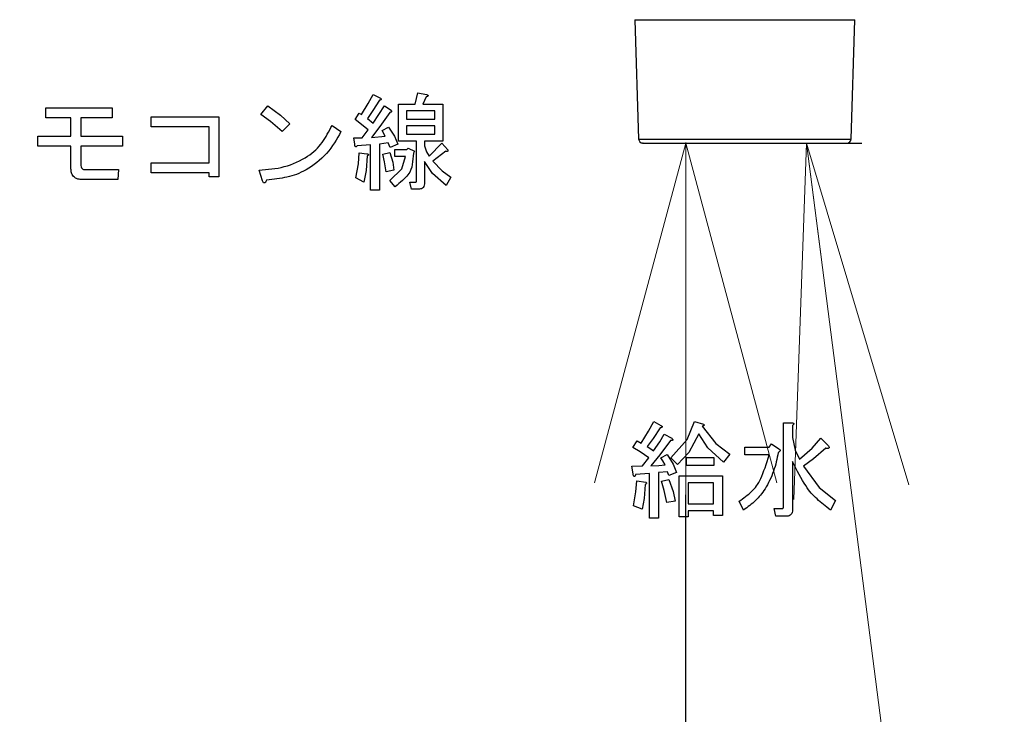
# Model space of a CAD drawing. Extents: x 0 to 420, y 0 to 297.
# Drawn here: x 100 to 109, y 56 to 62 of the extents above; entities that cross this region are included whole.
import ezdxf

# ---------------------------------------------------------------- set-up
doc = ezdxf.new("R2010")
doc.units = 0
doc.layers.get('0').update_dxf_attribs({"linetype": 'CONTINUOUS'})
doc.layers.add('DD0', color=7, linetype='CONTINUOUS')
doc.layers.add('M0', color=3, linetype='CONTINUOUS')
doc.styles.get("Standard").update_dxf_attribs({"font": 'txt', "bigfont": 'BIGFONT'})
doc.dimstyles.new('LEADSTYL', dxfattribs={"dimtxt": 3.2, "dimasz": 3, "dimexe": 0.18, "dimexo": 0.0625, "dimgap": 1, "dimtad": 0, "dimtih": 1, "dimtoh": 1, "dimdec": 4, "dimzin": 0, "dimdsep": 46, "dimtxsty": 'STANDARD', "dimblk1": 'OPEN', "dimblk2": 'OPEN', "dimsah": 1, "dimcen": 0.09, "dimadec": 0, "dimazin": 0, "dimtfac": 1, "dimtdec": 4, "dimtofl": 0, "dimtmove": 0, "dimatfit": 3, "dimfxl": 1, "dimtolj": 1, "dimtzin": 0, "dimarcsym": 0})
doc.dimstyles.get("Standard").update_dxf_attribs({"dimtxt": 3.2, "dimasz": 3, "dimexe": 1.5, "dimexo": 0, "dimgap": 1, "dimtad": 3, "dimtih": 1, "dimtoh": 1, "dimdsep": 46, "dimtxsty": 'STANDARD', "dimblk1": 'OPEN', "dimblk2": 'OPEN', "dimsah": 1, "dimcen": 0.09, "dimadec": 0, "dimazin": 0, "dimtfac": 1, "dimtdec": 4, "dimtofl": 0, "dimtmove": 0, "dimatfit": 3, "dimfxl": 1, "dimtolj": 1, "dimtzin": 0, "dimlwd": 13, "dimlwe": 13, "dimarcsym": 0})

# ---------------------------------------------------------------- blocks, each defined once
blk = doc.blocks.new('_OPEN')
at = {"color": 0, "lineweight": 13}
for p, q in [((-0.965926, 0.258819), (0, 0)), ((0, 0), (-1, 0)), ((0, 0), (-0.965926, -0.258819))]:
    blk.add_line(p, q, dxfattribs=at)
blk = doc.blocks.new('*D13')
for p in [(87.8517, 101.769714), (122.625763, 30.92971), (138.805023, 30.92971)]:
    blk.add_point(p)
at = {"layer": 'DD0', "linetype": 'CONTINUOUS'}
for p, q in [((87.8517, 101.769714), (140.305023, 101.769714)), ((138.805023, 98.769714), (138.805023, 33.92971)), ((122.625763, 30.92971), (140.305023, 30.92971))]:
    blk.add_line(p, q, dxfattribs=at)
at = {"layer": 'DD0', "xscale": 3, "yscale": 3}
for p, rotation in [((138.805023, 101.769714), 90), ((138.805023, 30.92971), 270)]:
    blk.add_blockref('_OPEN', p, dxfattribs=dict(at, rotation=rotation))
at = {"layer": 'DD0', "width": 0.833333}
blk.add_text('１０１２', height=2.5, rotation=90.000003, dxfattribs=at).set_placement((138.105026, 61.55805))
blk = doc.blocks.new('*D14')
for p in [(92.751701, 103.169708), (122.625763, 30.92971), (145.805023, 30.92971)]:
    blk.add_point(p)
at = {"layer": 'DD0', "linetype": 'CONTINUOUS'}
for p, q in [((92.751701, 103.169708), (147.305023, 103.169708)), ((145.805023, 100.169708), (145.805023, 33.92971)), ((122.625763, 30.92971), (147.305023, 30.92971))]:
    blk.add_line(p, q, dxfattribs=at)
at = {"layer": 'DD0', "xscale": 3, "yscale": 3}
for p, rotation in [((145.805023, 103.169708), 90), ((145.805023, 30.92971), 270)]:
    blk.add_blockref('_OPEN', p, dxfattribs=dict(at, rotation=rotation))
at = {"layer": 'DD0', "width": 0.833333}
blk.add_text('１０３２', height=2.5, rotation=90.000003, dxfattribs=at).set_placement((145.105026, 62.258047))
blk = doc.blocks.new('*D15')
for p in [(105.688377, 61.309711), (106.054092, 61.309711), (104.071022, 30.92971)]:
    blk.add_point(p)
at = {"layer": 'DD0', "linetype": 'CONTINUOUS'}
for p, q in [((105.688377, 61.309711), (107.554092, 61.309711)), ((106.054092, 33.92971), (106.054092, 58.309711)), ((104.071022, 30.92971), (107.554092, 30.92971))]:
    blk.add_line(p, q, dxfattribs=at)
at = {"layer": 'DD0', "xscale": 3, "yscale": 3}
for p, rotation in [((106.054092, 61.309711), 90), ((106.054092, 30.92971), 270)]:
    blk.add_blockref('_OPEN', p, dxfattribs=dict(at, rotation=rotation))
at = {"layer": 'DD0', "width": 0.833333}
blk.add_text('４３４', height=2.5, rotation=90.000003, dxfattribs=at).set_placement((105.354095, 46.70709))

msp = doc.modelspace()

# ---------------------------------------------------------------- linework, layer by layer
at = {"layer": 'M0', "linetype": 'CONTINUOUS', "lineweight": 25}
for p, q in [((105.621575, 62.361896), (105.653398, 61.343617)), ((105.621575, 62.361896), (107.496516, 62.361896)), ((107.464693, 61.343617), (107.496516, 62.361896)), ((103.348442, 61.647753), (103.389771, 61.724371)), ((103.389771, 61.724371), (103.453839, 61.692337)), ((103.749263, 61.642507), (103.770619, 61.738608)), ((103.770619, 61.738608), (103.845364, 61.724371)), ((103.841805, 61.703015), (103.813331, 61.642507)), ((100.599263, 61.610473), (101.165195, 61.610473)), ((100.599263, 61.526235), (100.599263, 61.610473)), ((101.165195, 61.610473), (101.165195, 61.526235)), ((102.432314, 61.553523), (102.492822, 61.628269)), ((102.492822, 61.628269), (102.601759, 61.546648)), ((103.29011, 61.553523), (103.348442, 61.647753)), ((103.443161, 61.67454), (103.388162, 61.586318)), ((103.389771, 61.478778), (103.485873, 61.628269)), ((103.485873, 61.628269), (103.542822, 61.589117)), ((103.607154, 61.642507), (103.749263, 61.642507)), ((103.607154, 61.327309), (103.607154, 61.642507)), ((103.813331, 61.642507), (103.984178, 61.642507)), ((103.984178, 61.642507), (103.984178, 61.327309)), ((100.814009, 61.526235), (100.599263, 61.526235)), ((100.814009, 61.368439), (100.814009, 61.526235)), ((100.898246, 61.526235), (100.898246, 61.368439)), ((101.165195, 61.526235), (100.898246, 61.526235)), ((101.499771, 61.532168), (102.076381, 61.532168)), ((101.499771, 61.44793), (101.499771, 61.532168)), ((102.076381, 61.532168), (102.076381, 61.023185)), ((102.514988, 61.492839), (102.432314, 61.553523)), ((102.601759, 61.546648), (102.681466, 61.475218)), ((103.23672, 61.510812), (103.272314, 61.564201)), ((103.272314, 61.564201), (103.29011, 61.553523)), ((103.388162, 61.586318), (103.3435, 61.51793)), ((103.3435, 61.51793), (103.389771, 61.478778)), ((103.532144, 61.57132), (103.447171, 61.449702)), ((103.916815, 61.58358), (103.674517, 61.58358)), ((103.674517, 61.58358), (103.674517, 61.514371)), ((103.674517, 61.514371), (103.916815, 61.514371)), ((103.916815, 61.514371), (103.916815, 61.58358)), ((101.992144, 61.44793), (101.499771, 61.44793)), ((101.992144, 61.140642), (101.992144, 61.44793)), ((102.613839, 61.407591), (102.514988, 61.492839)), ((102.681466, 61.475218), (102.613839, 61.407591)), ((103.040958, 61.460981), (103.115703, 61.407591)), ((103.347059, 61.421829), (103.23672, 61.510812)), ((103.447171, 61.449702), (103.375534, 61.357761)), ((103.468076, 61.418269), (103.521466, 61.446744)), ((103.521466, 61.446744), (103.571936, 61.368496)), ((103.674517, 61.455444), (103.674517, 61.386235)), ((103.916815, 61.455444), (103.674517, 61.455444)), ((103.916815, 61.386235), (103.916815, 61.455444)), ((100.531636, 61.368439), (100.814009, 61.368439)), ((100.531636, 61.284201), (100.531636, 61.368439)), ((100.898246, 61.368439), (101.254178, 61.368439)), ((101.254178, 61.368439), (101.254178, 61.284201)), ((103.226042, 61.354201), (103.297229, 61.354201)), ((103.233161, 61.300812), (103.226042, 61.354201)), ((103.297229, 61.354201), (103.347059, 61.421829)), ((103.375534, 61.357761), (103.492992, 61.368439)), ((103.492992, 61.368439), (103.468076, 61.418269)), ((103.571936, 61.368496), (103.599771, 61.300812)), ((103.674517, 61.386235), (103.916815, 61.386235)), ((100.814009, 61.284201), (100.531636, 61.284201)), ((100.814009, 61.09793), (100.814009, 61.284201)), ((100.898246, 61.284201), (100.898246, 61.126405)), ((101.254178, 61.284201), (100.898246, 61.284201)), ((103.367361, 61.293693), (103.254517, 61.286574)), ((103.367361, 60.909286), (103.367361, 61.293693)), ((103.517907, 61.31149), (103.443161, 61.300812)), ((103.443161, 61.300812), (103.443161, 60.909286)), ((103.535704, 61.272337), (103.517907, 61.31149)), ((103.599771, 61.300812), (103.535704, 61.272337)), ((103.760204, 61.327309), (103.607154, 61.327309)), ((103.678076, 61.254541), (103.688754, 61.265218)), ((103.688754, 61.265218), (103.742144, 61.240303)), ((103.760204, 60.991151), (103.760204, 61.327309)), ((103.827568, 61.327309), (103.827568, 61.286574)), ((103.984178, 61.327309), (103.827568, 61.327309)), ((103.827568, 61.286574), (103.84542, 61.235077)), ((103.86672, 61.197591), (103.977059, 61.30793)), ((103.977059, 61.30793), (104.02689, 61.250981)), ((105.653398, 61.343617), (107.464693, 61.343617)), ((105.688381, 61.30971), (107.42971, 61.30971)), ((103.26492, 61.131473), (103.272314, 61.226066)), ((103.272314, 61.226066), (103.336382, 61.218947)), ((103.339941, 61.201151), (103.331269, 61.074603)), ((103.471636, 61.215388), (103.532144, 61.229625)), ((103.487835, 61.150304), (103.471636, 61.215388)), ((103.532144, 61.229625), (103.557506, 61.14723)), ((103.574856, 61.254541), (103.678076, 61.254541)), ((103.574856, 61.195614), (103.574856, 61.254541)), ((103.667398, 61.195614), (103.574856, 61.195614)), ((103.635045, 61.088918), (103.667398, 61.195614)), ((103.742144, 61.240303), (103.735026, 61.222506)), ((103.84542, 61.235077), (103.86672, 61.197591)), ((104.009093, 61.240303), (103.898754, 61.154879)), ((101.499771, 61.140642), (101.992144, 61.140642)), ((101.499771, 61.056405), (101.499771, 61.140642)), ((103.243839, 61.012507), (103.26492, 61.131473)), ((103.50011, 61.065896), (103.487835, 61.150304)), ((103.557506, 61.14723), (103.567737, 61.080134)), ((103.827568, 61.15132), (103.827568, 60.973354)), ((103.896861, 61.051098), (103.827568, 61.15132)), ((103.898754, 61.154879), (103.978568, 61.072419)), ((100.937398, 61.083693), (101.218585, 61.083693)), ((101.218585, 61.083693), (101.215025, 60.999456)), ((101.992144, 61.056405), (101.499771, 61.056405)), ((101.992144, 61.023185), (101.992144, 61.056405)), ((102.076381, 61.023185), (101.992144, 61.023185)), ((102.446551, 60.987591), (102.418076, 61.080134)), ((103.311466, 60.976913), (103.243839, 61.012507)), ((103.331269, 61.074603), (103.311466, 60.976913)), ((103.567737, 61.080134), (103.50011, 61.065896)), ((103.532144, 60.991151), (103.635045, 61.088918)), ((104.012653, 60.948439), (103.896861, 61.051098)), ((103.978568, 61.072419), (104.051805, 61.019625)), ((104.051805, 61.019625), (104.012653, 60.948439)), ((101.215025, 60.999456), (100.905365, 60.999456)), ((103.578415, 60.937761), (103.532144, 60.991151)), ((103.702992, 60.976913), (103.752822, 60.976913)), ((103.717229, 60.917987), (103.702992, 60.976913)), ((103.443161, 60.909286), (103.367361, 60.909286)), ((103.784856, 60.917987), (103.717229, 60.917987)), ((105.738351, 58.852175), (105.782822, 58.935049)), ((105.782822, 58.935049), (105.843331, 58.903015)), ((106.066083, 58.782776), (106.128076, 58.935049)), ((106.128076, 58.935049), (106.206381, 58.913693)), ((106.888717, 58.924371), (106.960958, 58.924371)), ((106.888717, 58.208947), (106.888717, 58.924371)), ((105.676043, 58.749964), (105.738351, 58.852175)), ((105.836212, 58.881659), (105.775805, 58.79101)), ((105.833958, 58.76377), (105.871805, 58.828269)), ((105.871805, 58.828269), (105.935873, 58.792676)), ((106.167229, 58.831829), (106.082286, 58.672669)), ((106.243863, 58.711976), (106.167229, 58.831829)), ((106.195704, 58.895896), (106.311943, 58.747007)), ((106.964517, 58.903015), (106.964517, 58.799795)), ((105.604856, 58.714371), (105.640449, 58.77132)), ((105.640449, 58.77132), (105.676043, 58.749964)), ((105.775805, 58.79101), (105.725873, 58.72149)), ((105.779263, 58.685896), (105.833958, 58.76377)), ((105.925195, 58.774879), (105.834648, 58.650866)), ((105.928754, 58.625388), (106.066083, 58.782776)), ((106.311943, 58.747007), (106.430619, 58.657422)), ((106.765195, 58.71793), (106.786551, 58.746405)), ((106.786551, 58.746405), (106.847059, 58.703693)), ((106.964517, 58.799795), (106.987399, 58.692606)), ((107.13218, 58.708731), (107.206551, 58.792676)), ((107.206551, 58.792676), (107.270619, 58.728608)), ((105.664965, 58.676124), (105.604856, 58.714371)), ((105.74011, 58.625388), (105.664965, 58.676124)), ((105.725873, 58.72149), (105.755801, 58.701602)), ((105.755801, 58.701602), (105.779263, 58.685896)), ((106.082286, 58.672669), (105.985703, 58.568439)), ((106.377229, 58.589795), (106.243863, 58.711976)), ((106.558754, 58.71793), (106.765195, 58.71793)), ((106.558754, 58.650567), (106.558754, 58.71793)), ((106.987399, 58.692606), (107.025026, 58.61471)), ((107.025026, 58.61471), (107.13218, 58.708731)), ((107.249263, 58.707252), (107.14409, 58.618438)), ((105.68672, 58.557761), (105.74011, 58.625388)), ((105.834648, 58.650866), (105.757907, 58.557761)), ((105.843331, 58.625388), (105.89672, 58.653862)), ((105.860383, 58.599581), (105.843331, 58.625388)), ((105.878924, 58.564879), (105.860383, 58.599581)), ((105.89672, 58.653862), (105.947192, 58.571513)), ((105.985703, 58.568439), (105.928754, 58.625388)), ((106.060449, 58.628947), (106.295365, 58.628947)), ((106.060449, 58.561584), (106.060449, 58.628947)), ((106.295365, 58.628947), (106.295365, 58.561584)), ((106.430619, 58.657422), (106.377229, 58.589795)), ((106.765195, 58.650567), (106.558754, 58.650567)), ((106.964517, 58.593354), (106.964517, 58.184032)), ((107.14409, 58.618438), (107.057059, 58.554201)), ((105.594178, 58.554201), (105.68672, 58.557761)), ((105.608415, 58.472337), (105.594178, 58.554201)), ((105.746174, 58.493693), (105.626212, 58.483015)), ((105.746174, 58.112845), (105.746174, 58.493693)), ((105.757907, 58.557761), (105.825683, 58.561641)), ((105.90028, 58.50793), (105.821975, 58.500812)), ((105.821975, 58.500812), (105.821975, 58.112845)), ((105.825683, 58.561641), (105.878924, 58.564879)), ((105.910958, 58.475896), (105.90028, 58.50793)), ((105.975026, 58.500812), (105.910958, 58.475896)), ((105.947192, 58.571513), (105.975026, 58.500812)), ((106.295365, 58.561584), (106.060449, 58.561584)), ((107.057059, 58.554201), (107.193083, 58.374019)), ((105.629964, 58.334969), (105.63689, 58.429625)), ((105.63689, 58.429625), (105.715195, 58.418947)), ((105.84689, 58.426066), (105.910958, 58.440303)), ((105.871536, 58.347306), (105.84689, 58.426066)), ((105.910958, 58.440303), (105.947845, 58.338648)), ((105.998886, 58.472337), (106.366551, 58.472337)), ((105.998886, 58.123523), (105.998886, 58.472337)), ((106.074687, 58.41341), (106.074687, 58.233862)), ((106.29075, 58.41341), (106.074687, 58.41341)), ((106.29075, 58.233862), (106.29075, 58.41341)), ((106.366551, 58.472337), (106.366551, 58.134201)), ((105.608415, 58.216066), (105.629964, 58.334969)), ((105.708076, 58.397591), (105.699862, 58.279337)), ((105.893161, 58.24454), (105.871536, 58.347306)), ((105.947845, 58.338648), (105.964348, 58.255218)), ((107.193083, 58.374019), (107.331127, 58.262337)), ((105.699862, 58.279337), (105.683161, 58.187591)), ((105.964348, 58.255218), (105.893161, 58.24454)), ((106.548076, 58.180473), (106.508924, 58.255218)), ((107.331127, 58.262337), (107.288415, 58.180473)), ((105.683161, 58.187591), (105.608415, 58.216066)), ((106.074687, 58.233862), (106.29075, 58.233862)), ((106.29075, 58.174936), (106.074687, 58.174936)), ((106.074687, 58.174936), (106.074687, 58.123523)), ((106.29075, 58.134201), (106.29075, 58.174936)), ((106.807907, 58.19471), (106.879093, 58.19471)), ((106.822144, 58.127346), (106.807907, 58.19471)), ((105.821975, 58.112845), (105.746174, 58.112845)), ((106.074687, 58.123523), (105.998886, 58.123523)), ((106.366551, 58.134201), (106.29075, 58.134201)), ((106.907568, 58.127346), (106.822144, 58.127346))]:
    msp.add_line(p, q, dxfattribs=at)
for centre, start, end in [((105.688381, 61.34471), 181.79, 270), ((107.429711, 61.34471), 270, 358.21)]:
    msp.add_arc(centre, 0.035, start, end, dxfattribs=at)
at = {"layer": 'M0', "linetype": 'CONTINUOUS', "lineweight": 25, "extrusion": (0, 0, -1)}
for points, knots in [([(103.453839, 61.692337), (103.455649, 61.690162), (103.457458, 61.687986), (103.458272, 61.686316), (103.458579, 61.685685), (103.458744, 61.685127), (103.458854, 61.684525), (103.458964, 61.683924), (103.459019, 61.683281), (103.458946, 61.682646), (103.458872, 61.68201), (103.45867, 61.681384), (103.458385, 61.680848), (103.458099, 61.680313), (103.45773, 61.679869), (103.457186, 61.679412), (103.455736, 61.678195), (103.453046, 61.67689), (103.450502, 61.676063), (103.447958, 61.675236), (103.445559, 61.674888), (103.443161, 61.67454)], [0, 0, 0, 0, 1, 1, 1, 2, 2, 2, 3, 3, 3, 4, 4, 4, 5, 5, 5, 6, 6, 6, 7, 7, 7, 7]), ([(103.845364, 61.724371), (103.8486, 61.723037), (103.851836, 61.721703), (103.854113, 61.7203), (103.855822, 61.719247), (103.856991, 61.718155), (103.857709, 61.717081), (103.858253, 61.716266), (103.858538, 61.715461), (103.85865, 61.714829), (103.858732, 61.714361), (103.858719, 61.713987), (103.858669, 61.713624), (103.85862, 61.71326), (103.858532, 61.712907), (103.858307, 61.712475), (103.857926, 61.711743), (103.857146, 61.710786), (103.856392, 61.710085), (103.855638, 61.709384), (103.854908, 61.708941), (103.853922, 61.708331), (103.852888, 61.707692), (103.851572, 61.70687), (103.849749, 61.706034), (103.84758, 61.705041), (103.844692, 61.704028), (103.841805, 61.703015)], [0, 0, 0, 0, 1, 1, 1, 2, 2, 2, 3, 3, 3, 4, 4, 4, 5, 5, 5, 6, 6, 6, 7, 7, 7, 8, 8, 8, 9, 9, 9, 9]), ([(103.542822, 61.589117), (103.544632, 61.586941), (103.546441, 61.584766), (103.547255, 61.583096), (103.547562, 61.582465), (103.547727, 61.581906), (103.547837, 61.581305), (103.547947, 61.580704), (103.548002, 61.58006), (103.547929, 61.579425), (103.547855, 61.57879), (103.547653, 61.578163), (103.547368, 61.577628), (103.547082, 61.577092), (103.546713, 61.576648), (103.546169, 61.576192), (103.544719, 61.574975), (103.542029, 61.573669), (103.539485, 61.572843), (103.536941, 61.572016), (103.534542, 61.571668), (103.532144, 61.57132)], [0, 0, 0, 0, 1, 1, 1, 2, 2, 2, 3, 3, 3, 4, 4, 4, 5, 5, 5, 6, 6, 6, 7, 7, 7, 7]), ([(102.418076, 61.080134), (102.489841, 61.084758), (102.561605, 61.089382), (102.633219, 61.108642), (102.704832, 61.127902), (102.776296, 61.161797), (102.830707, 61.19726), (102.885119, 61.232723), (102.92248, 61.269753), (102.954679, 61.313968), (102.986879, 61.358183), (103.013919, 61.409582), (103.040958, 61.460981)], [0, 0, 0, 0, 1, 1, 1, 2, 2, 2, 3, 3, 3, 4, 4, 4, 4]), ([(103.115703, 61.407591), (103.079869, 61.342779), (103.044034, 61.277968), (102.993403, 61.221216), (102.942772, 61.164465), (102.877343, 61.115774), (102.819343, 61.082552), (102.761344, 61.04933), (102.710772, 61.031578), (102.65581, 61.019516), (102.600848, 61.007453), (102.541496, 61.001082), (102.482144, 60.99471)], [0, 0, 0, 0, 1, 1, 1, 2, 2, 2, 3, 3, 3, 4, 4, 4, 4]), ([(103.254517, 61.286574), (103.251991, 61.283892), (103.249464, 61.28121), (103.247123, 61.279801), (103.245794, 61.279001), (103.244526, 61.278612), (103.243544, 61.278542), (103.242812, 61.27849), (103.24224, 61.278617), (103.241675, 61.278792), (103.24111, 61.278968), (103.240552, 61.279193), (103.239971, 61.279665), (103.238699, 61.280701), (103.237321, 61.282925), (103.236408, 61.284854), (103.235494, 61.286784), (103.235046, 61.28842), (103.234593, 61.290945), (103.234119, 61.293586), (103.23364, 61.297199), (103.233161, 61.300812)], [0, 0, 0, 0, 1, 1, 1, 2, 2, 2, 3, 3, 3, 4, 4, 4, 5, 5, 5, 6, 6, 6, 7, 7, 7, 7]), ([(103.336382, 61.218947), (103.339741, 61.21793), (103.343099, 61.216914), (103.345345, 61.216066), (103.346668, 61.215566), (103.347604, 61.215125), (103.348639, 61.214383), (103.349673, 61.213641), (103.350805, 61.212597), (103.351262, 61.211754), (103.351454, 61.211398), (103.351527, 61.211078), (103.351563, 61.210755), (103.351599, 61.210432), (103.3516, 61.210105), (103.351507, 61.209698), (103.351383, 61.209156), (103.351093, 61.208471), (103.350588, 61.207792), (103.349915, 61.206888), (103.348861, 61.205994), (103.347374, 61.205054), (103.345403, 61.203807), (103.342672, 61.202479), (103.339941, 61.201151)], [0, 0, 0, 0, 1, 1, 1, 2, 2, 2, 3, 3, 3, 4, 4, 4, 5, 5, 5, 6, 6, 6, 7, 7, 7, 8, 8, 8, 8]), ([(103.735026, 61.222506), (103.731857, 61.190095), (103.728687, 61.157684), (103.72339, 61.127666), (103.718093, 61.097648), (103.710668, 61.070024), (103.687065, 61.039465), (103.662516, 61.00768), (103.620465, 60.97272), (103.578415, 60.937761)], [0, 0, 0, 0, 1, 1, 1, 2, 2, 2, 3, 3, 3, 3]), ([(104.02689, 61.250981), (104.027216, 61.248428), (104.027541, 61.245875), (104.027231, 61.243964), (104.026998, 61.242532), (104.026406, 61.241461), (104.025834, 61.240742), (104.025401, 61.240197), (104.024978, 61.239855), (104.024522, 61.23955), (104.024066, 61.239246), (104.023577, 61.23898), (104.02293, 61.238782), (104.021218, 61.238257), (104.018405, 61.238208), (104.015915, 61.23854), (104.013426, 61.238872), (104.011259, 61.239588), (104.009093, 61.240303)], [0, 0, 0, 0, 1, 1, 1, 2, 2, 2, 3, 3, 3, 4, 4, 4, 5, 5, 5, 6, 6, 6, 6]), ([(100.905365, 60.999456), (100.890889, 61.000192), (100.876412, 61.000928), (100.863065, 61.006546), (100.849718, 61.012164), (100.837499, 61.022663), (100.829844, 61.032984), (100.822188, 61.043304), (100.819094, 61.053446), (100.817215, 61.06424), (100.815337, 61.075035), (100.814673, 61.086483), (100.814009, 61.09793)], [0, 0, 0, 0, 1, 1, 1, 2, 2, 2, 3, 3, 3, 4, 4, 4, 4]), ([(100.898246, 61.126405), (100.898481, 61.120224), (100.898716, 61.114043), (100.900645, 61.10803), (100.902573, 61.102016), (100.906195, 61.09617), (100.910136, 61.092306), (100.914077, 61.088441), (100.918337, 61.086557), (100.922934, 61.085452), (100.927531, 61.084347), (100.932465, 61.08402), (100.937398, 61.083693)], [0, 0, 0, 0, 1, 1, 1, 2, 2, 2, 3, 3, 3, 4, 4, 4, 4]), ([(102.482144, 60.99471), (102.479704, 60.989148), (102.477263, 60.983586), (102.475256, 60.979917), (102.474073, 60.977754), (102.473041, 60.976249), (102.471564, 60.974675), (102.470086, 60.9731), (102.468164, 60.971458), (102.466602, 60.97059), (102.465275, 60.969853), (102.464208, 60.969674), (102.463086, 60.969652), (102.461964, 60.969629), (102.460788, 60.969761), (102.459494, 60.970344), (102.457775, 60.971119), (102.45585, 60.972687), (102.45396, 60.975087), (102.451448, 60.978277), (102.448999, 60.982934), (102.446551, 60.987591)], [0, 0, 0, 0, 1, 1, 1, 2, 2, 2, 3, 3, 3, 4, 4, 4, 5, 5, 5, 6, 6, 6, 7, 7, 7, 7]), ([(103.752822, 60.976913), (103.753597, 60.97703), (103.754371, 60.977146), (103.75505, 60.97736), (103.755728, 60.977574), (103.756311, 60.977885), (103.756912, 60.978459), (103.757747, 60.979254), (103.758618, 60.980553), (103.759166, 60.98235), (103.759885, 60.984711), (103.760045, 60.987931), (103.760204, 60.991151)], [0, 0, 0, 0, 1, 1, 1, 2, 2, 2, 3, 3, 3, 4, 4, 4, 4]), ([(103.827568, 60.973354), (103.827393, 60.965968), (103.827218, 60.958583), (103.825439, 60.951158), (103.823659, 60.943734), (103.820275, 60.936271), (103.816224, 60.930994), (103.812172, 60.925716), (103.807453, 60.922624), (103.802114, 60.920821), (103.796774, 60.919017), (103.790815, 60.918502), (103.784856, 60.917987)], [0, 0, 0, 0, 1, 1, 1, 2, 2, 2, 3, 3, 3, 4, 4, 4, 4]), ([(106.206381, 58.913693), (106.208191, 58.911518), (106.21, 58.909342), (106.210814, 58.907672), (106.211121, 58.907041), (106.211287, 58.906483), (106.211397, 58.905881), (106.211507, 58.90528), (106.211561, 58.904637), (106.211488, 58.904001), (106.211415, 58.903366), (106.211213, 58.902739), (106.210927, 58.902204), (106.210642, 58.901669), (106.210272, 58.901225), (106.209728, 58.900768), (106.208279, 58.899551), (106.205588, 58.898246), (106.203044, 58.897419), (106.2005, 58.896592), (106.198102, 58.896244), (106.195704, 58.895896)], [0, 0, 0, 0, 1, 1, 1, 2, 2, 2, 3, 3, 3, 4, 4, 4, 5, 5, 5, 6, 6, 6, 7, 7, 7, 7]), ([(106.960958, 58.924371), (106.964228, 58.923852), (106.967498, 58.923332), (106.96992, 58.922545), (106.971742, 58.921954), (106.973084, 58.921211), (106.974012, 58.920478), (106.974713, 58.919924), (106.975178, 58.919375), (106.975548, 58.918755), (106.975918, 58.918135), (106.976192, 58.917443), (106.976178, 58.916567), (106.976165, 58.91569), (106.975863, 58.91463), (106.975463, 58.913766), (106.975063, 58.912903), (106.974564, 58.912238), (106.973871, 58.911371), (106.973146, 58.910464), (106.972207, 58.909336), (106.970807, 58.90805), (106.969144, 58.906521), (106.96683, 58.904768), (106.964517, 58.903015)], [0, 0, 0, 0, 1, 1, 1, 2, 2, 2, 3, 3, 3, 4, 4, 4, 5, 5, 5, 6, 6, 6, 7, 7, 7, 8, 8, 8, 8]), ([(105.843331, 58.903015), (105.846102, 58.900894), (105.848873, 58.898774), (105.85074, 58.896841), (105.852144, 58.895387), (105.853035, 58.89404), (105.85356, 58.892912), (105.853955, 58.892064), (105.854141, 58.891339), (105.854193, 58.89057), (105.854244, 58.8898), (105.854158, 58.888985), (105.853785, 58.888198), (105.853411, 58.887411), (105.852749, 58.886652), (105.852072, 58.886085), (105.851395, 58.885517), (105.850702, 58.885142), (105.84974, 58.884709), (105.84873, 58.884255), (105.847421, 58.883737), (105.845718, 58.883297), (105.843149, 58.882633), (105.83968, 58.882146), (105.836212, 58.881659)], [0, 0, 0, 0, 1, 1, 1, 2, 2, 2, 3, 3, 3, 4, 4, 4, 5, 5, 5, 6, 6, 6, 7, 7, 7, 8, 8, 8, 8]), ([(105.935873, 58.792676), (105.938542, 58.790205), (105.941211, 58.787733), (105.943034, 58.785615), (105.944402, 58.784026), (105.945294, 58.782636), (105.945725, 58.781366), (105.946052, 58.780402), (105.946113, 58.779507), (105.946041, 58.778839), (105.945987, 58.778343), (105.945859, 58.777972), (105.945689, 58.77763), (105.945519, 58.777287), (105.945307, 58.776973), (105.944923, 58.776651), (105.944265, 58.776097), (105.943101, 58.775519), (105.94208, 58.775174), (105.941059, 58.774829), (105.940181, 58.774718), (105.938984, 58.774595), (105.937729, 58.774465), (105.936122, 58.774321), (105.934032, 58.774341), (105.931544, 58.774366), (105.928369, 58.774623), (105.925195, 58.774879)], [0, 0, 0, 0, 1, 1, 1, 2, 2, 2, 3, 3, 3, 4, 4, 4, 5, 5, 5, 6, 6, 6, 7, 7, 7, 8, 8, 8, 9, 9, 9, 9]), ([(106.8435, 58.671659), (106.832616, 58.618232), (106.821731, 58.564806), (106.802749, 58.511463), (106.783767, 58.458121), (106.756687, 58.404864), (106.730623, 58.362908), (106.704559, 58.320952), (106.679511, 58.290297), (106.649256, 58.261775), (106.619, 58.233252), (106.583538, 58.206863), (106.548076, 58.180473)], [0, 0, 0, 0, 1, 1, 1, 2, 2, 2, 3, 3, 3, 4, 4, 4, 4]), ([(106.847059, 58.703693), (106.850331, 58.701422), (106.853604, 58.69915), (106.855579, 58.69704), (106.857066, 58.695451), (106.857819, 58.693954), (106.858307, 58.692351), (106.858796, 58.690749), (106.859022, 58.68904), (106.858351, 58.686958), (106.857459, 58.684185), (106.85498, 58.680749), (106.85224, 58.678089), (106.849501, 58.675429), (106.846501, 58.673544), (106.8435, 58.671659)], [0, 0, 0, 0, 1, 1, 1, 2, 2, 2, 3, 3, 3, 4, 4, 4, 5, 5, 5, 5]), ([(107.270619, 58.728608), (107.272715, 58.724723), (107.27481, 58.720837), (107.275681, 58.718052), (107.276012, 58.716994), (107.276166, 58.716094), (107.276235, 58.715138), (107.276303, 58.714181), (107.276285, 58.713168), (107.276011, 58.712215), (107.275737, 58.711262), (107.275206, 58.710369), (107.274637, 58.709613), (107.274067, 58.708857), (107.273458, 58.708238), (107.272394, 58.707699), (107.27082, 58.706901), (107.26825, 58.706277), (107.266084, 58.705981), (107.263917, 58.705686), (107.262153, 58.705718), (107.259506, 58.705972), (107.256736, 58.706237), (107.252999, 58.706745), (107.249263, 58.707252)], [0, 0, 0, 0, 1, 1, 1, 2, 2, 2, 3, 3, 3, 4, 4, 4, 5, 5, 5, 6, 6, 6, 7, 7, 7, 8, 8, 8, 8]), ([(106.508924, 58.255218), (106.546779, 58.282458), (106.584634, 58.309697), (106.615747, 58.338816), (106.64686, 58.367936), (106.67123, 58.398934), (106.694501, 58.449389), (106.71887, 58.502225), (106.742032, 58.576396), (106.765195, 58.650567)], [0, 0, 0, 0, 1, 1, 1, 2, 2, 2, 3, 3, 3, 3]), ([(107.288415, 58.180473), (107.248201, 58.21209), (107.207988, 58.243708), (107.173511, 58.275058), (107.139034, 58.306407), (107.110294, 58.33749), (107.077324, 58.388657), (107.042812, 58.442217), (107.003664, 58.517786), (106.964517, 58.593354)], [0, 0, 0, 0, 1, 1, 1, 2, 2, 2, 3, 3, 3, 3]), ([(105.626212, 58.483015), (105.625864, 58.480617), (105.625516, 58.478219), (105.62469, 58.475674), (105.623863, 58.47313), (105.622557, 58.47044), (105.62134, 58.46899), (105.620884, 58.468446), (105.62044, 58.468077), (105.619904, 58.467791), (105.619369, 58.467506), (105.618742, 58.467304), (105.618107, 58.467231), (105.617472, 58.467157), (105.616828, 58.467212), (105.616227, 58.467322), (105.615626, 58.467432), (105.615067, 58.467597), (105.614436, 58.467904), (105.612766, 58.468718), (105.610591, 58.470528), (105.608415, 58.472337)], [0, 0, 0, 0, 1, 1, 1, 2, 2, 2, 3, 3, 3, 4, 4, 4, 5, 5, 5, 6, 6, 6, 7, 7, 7, 7]), ([(105.715195, 58.418947), (105.716728, 58.41695), (105.718261, 58.414953), (105.71887, 58.413288), (105.719333, 58.412022), (105.719263, 58.410949), (105.7191, 58.409877), (105.718937, 58.408804), (105.718681, 58.407733), (105.718062, 58.406637), (105.716425, 58.403741), (105.712251, 58.400666), (105.708076, 58.397591)], [0, 0, 0, 0, 1, 1, 1, 2, 2, 2, 3, 3, 3, 4, 4, 4, 4]), ([(106.879093, 58.19471), (106.880858, 58.19502), (106.882623, 58.19533), (106.883775, 58.195873), (106.88465, 58.196284), (106.885173, 58.19683), (106.88567, 58.197412), (106.886167, 58.197995), (106.886638, 58.198614), (106.887017, 58.199443), (106.888016, 58.201634), (106.888367, 58.20529), (106.888717, 58.208947)], [0, 0, 0, 0, 1, 1, 1, 2, 2, 2, 3, 3, 3, 4, 4, 4, 4]), ([(106.964517, 58.184032), (106.964159, 58.17541), (106.963802, 58.166788), (106.960743, 58.158622), (106.957684, 58.150456), (106.951924, 58.142745), (106.946029, 58.137837), (106.940134, 58.132928), (106.934104, 58.130822), (106.927672, 58.12954), (106.921239, 58.128259), (106.914403, 58.127803), (106.907568, 58.127346)], [0, 0, 0, 0, 1, 1, 1, 2, 2, 2, 3, 3, 3, 4, 4, 4, 4])]:
    msp.add_open_spline(points, degree=3, knots=knots, dxfattribs=at)

# ---------------------------------------------------------------- dimensions: what is measured, and where the dimension line sits
at = {"layer": 'DD0', "color": 7}
for base, p1, p2, text, override, picture, middle in [((145.805023, 30.92971), (92.751701, 103.169708), (122.625763, 30.92971), '１０３２', {"dimtxt": 2.5, "dimexe": 1.500003, "dimexo": 2.33248e-06, "dimtih": 1, "dimtoh": 1, "dimtmove": 2, "dimlwd": 13, "dimlwe": 13}, '*D14', (143.855023, 67.049713)), ((138.805023, 30.92971), (87.8517, 101.769714), (122.625763, 30.92971), '１０１２', {"dimtxt": 2.5, "dimexe": 1.500003, "dimexo": 2.33248e-06, "dimtih": 1, "dimtoh": 1, "dimtmove": 2, "dimlwd": 13, "dimlwe": 13}, '*D13', (136.855023, 66.349716)), ((106.054092, 61.309711), (104.071022, 30.92971), (105.688377, 61.309711), '４３４', {"dimtxt": 2.5, "dimexe": 1.5, "dimexo": 3.50494e-06, "dimtih": 1, "dimtoh": 1, "dimtmove": 2, "dimlwd": 13, "dimlwe": 13}, '*D15', (104.104092, 50.248756))]:
    dim = msp.add_linear_dim(base=base, p1=p1, p2=p2, angle=90, text=text, dimstyle='STANDARD', override=override, dxfattribs=at)
    dim.commit()
    dim.dimension.update_dxf_attribs({"geometry": picture, "text_midpoint": middle, "dimtype": 160, "text_rotation": 90.000002})

# ---------------------------------------------------------------- leaders
at = {"layer": 'DD0'}
msp.add_leader([(107.084007, 61.309711), (112.699081, 17.59234), (78.599075, 17.59234)], dimstyle='LEADSTYL', override={"dimldrblk": 'OPEN', "dimlwd": 13, "dimlwe": 13}, dxfattribs=at)

doc.saveas('drawing.dxf')
